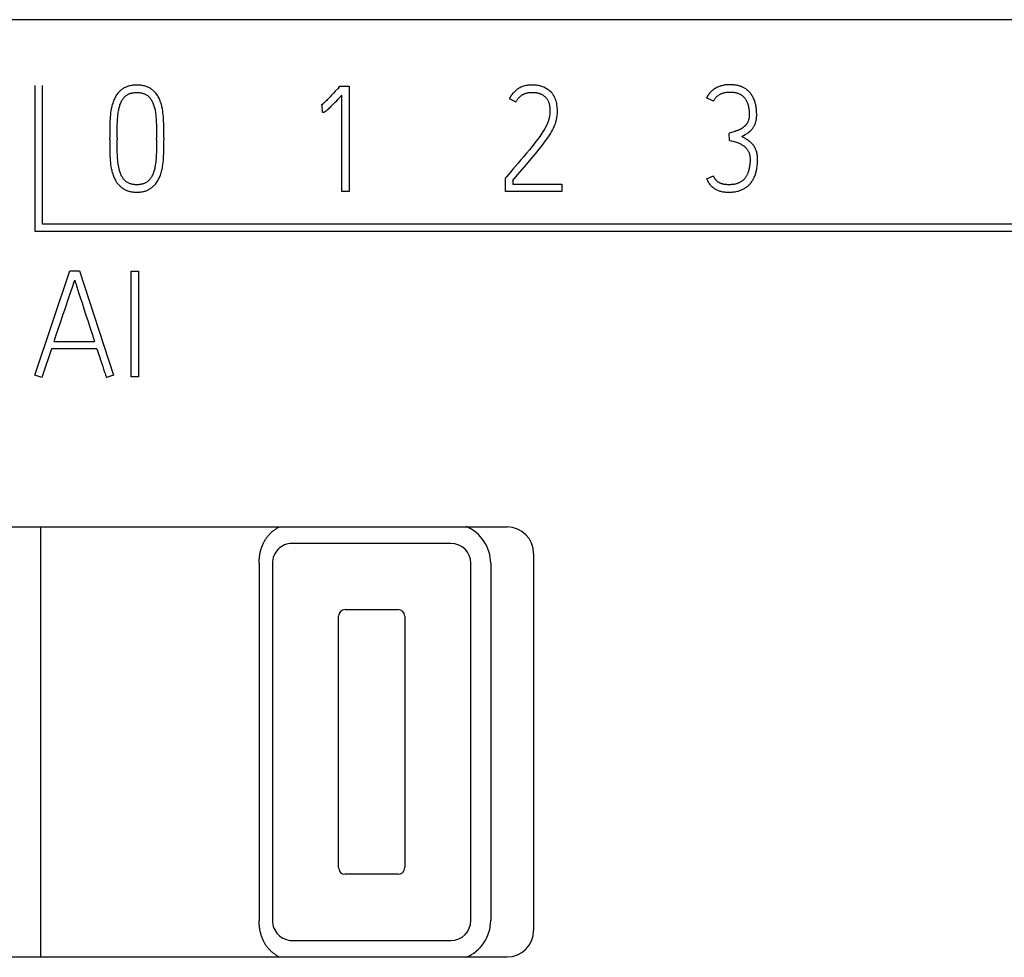
# Model space of a CAD drawing. Extents: x 0 to 594, y 0 to 420.
# Drawn here: x 129 to 144, y 263 to 277 of the extents above; entities that cross this region are included whole.
import ezdxf

# ---------------------------------------------------------------- set-up
doc = ezdxf.new("R2010")
doc.units = 0
doc.header["$LTSCALE"] = 32.67
doc.header["$MEASUREMENT"] = 0
doc.layers.add('20000_FRONT_O', color=7, linetype='CONTINUOUS')

msp = doc.modelspace()

# ---------------------------------------------------------------- linework, layer by layer
at = {"layer": '20000_FRONT_O', "color": 7, "linetype": 'Continuous'}
for p, q in [((156.29693, 277.29866), (116.09693, 277.29866)), ((129.15793, 276.30254), (129.15793, 274.10254)), ((129.26793, 276.30254), (129.26793, 274.21254)), ((133.75241, 276.27591), (133.76794, 276.29366)), ((133.76794, 276.29366), (133.90775, 276.29366)), ((133.90775, 276.29366), (133.90775, 274.70032)), ((133.79679, 274.70032), (133.79679, 276.15607)), ((133.49943, 276.01183), (133.48611, 276.00739)), ((133.50609, 275.89865), (133.49943, 276.01183)), ((136.43063, 276.05399), (136.33077, 276.10503)), ((139.41399, 276.06509), (139.31191, 276.11613)), ((139.6581, 275.47258), (139.65144, 275.58354)), ((130.2875, 275.48811), (130.2875, 275.51252)), ((130.40068, 275.51252), (130.40068, 275.48811)), ((130.99541, 275.48811), (130.99541, 275.51252)), ((131.10636, 275.51252), (131.10636, 275.48811)), ((139.31191, 274.89338), (139.41399, 274.93998)), ((136.27086, 274.9067), (136.28417, 274.92223)), ((136.27086, 274.70254), (136.27086, 274.9067)), ((136.38181, 274.86675), (136.38181, 274.81349)), ((136.38181, 274.81349), (137.12301, 274.81349)), ((137.12301, 274.81349), (137.12301, 274.70254)), ((133.90775, 274.70032), (133.79679, 274.70032)), ((137.12301, 274.70254), (136.27086, 274.70254)), ((129.26793, 274.21254), (153.09693, 274.21254)), ((129.15793, 274.10254), (153.20693, 274.10254)), ((129.15693, 271.92695), (129.68731, 273.50476)), ((129.68731, 273.50476), (129.82933, 273.50476)), ((129.82933, 273.50476), (130.34639, 271.92695)), ((130.61269, 271.90254), (130.61269, 273.4981)), ((130.61269, 273.4981), (130.72365, 273.4981)), ((130.72365, 273.4981), (130.72365, 271.90254)), ((129.44764, 272.43735), (130.0579, 272.43735)), ((129.40991, 272.32417), (129.26345, 271.89144)), ((130.09563, 272.32417), (129.40991, 272.32417)), ((129.26345, 271.89144), (129.15693, 271.92695)), ((130.34639, 271.92695), (130.23765, 271.89144)), ((130.72365, 271.90254), (130.61269, 271.90254)), ((123.09693, 269.63254), (136.29693, 269.63254)), ((129.24693, 263.13254), (129.24693, 269.63254)), ((135.44693, 269.38254), (133.04693, 269.38254)), ((136.69693, 269.23254), (136.69693, 263.53254)), ((132.54693, 269.08254), (132.54693, 263.68254)), ((132.74693, 269.08254), (132.74693, 263.68254)), ((135.74693, 263.68254), (135.74693, 269.08254)), ((136.04693, 269.08254), (136.04693, 263.68254)), ((133.84693, 268.38254), (134.64693, 268.38254)), ((133.74693, 264.48254), (133.74693, 268.28254)), ((134.74693, 268.28254), (134.74693, 264.48254)), ((134.64693, 264.38254), (133.84693, 264.38254)), ((133.04693, 263.38254), (135.44693, 263.38254)), ((123.09693, 263.13254), (136.29693, 263.13254))]:
    msp.add_line(p, q, dxfattribs=at)
for points in [[(131.10636, 275.51252), (131.10612, 275.5881), (131.10538, 275.66096), (131.10414, 275.73111), (131.10307, 275.76472), (131.10143, 275.7983), (131.09918, 275.83032), (131.09625, 275.86228), (131.09281, 275.89272), (131.08861, 275.92306), (131.08375, 275.95188), (131.07788, 275.98052), (131.07355, 275.99864), (131.06874, 276.01664), (131.06346, 276.03451), (131.05793, 276.05155), (131.05191, 276.06841), (131.04534, 276.08506), (131.03837, 276.10098), (131.03079, 276.11662), (131.02253, 276.13191), (131.01368, 276.14663), (131.00417, 276.16094), (130.99405, 276.17481), (130.98327, 276.18832), (130.9719, 276.20132), (130.9599, 276.21377), (130.95051, 276.22271), (130.94077, 276.23128), (130.9307, 276.23948), (130.92032, 276.24727), (130.90963, 276.25464), (130.89866, 276.26156), (130.88741, 276.26802), (130.87556, 276.27415), (130.86346, 276.27977), (130.85113, 276.28489), (130.83861, 276.28953), (130.82591, 276.29367), (130.81308, 276.29735), (130.80012, 276.30056), (130.78574, 276.30358), (130.77127, 276.30607), (130.75671, 276.30806), (130.7421, 276.30956), (130.72744, 276.31061), (130.71275, 276.31122), (130.69804, 276.31141), (130.68333, 276.31122), (130.66864, 276.31061), (130.65398, 276.30956), (130.63937, 276.30806), (130.62482, 276.30607), (130.61034, 276.30358), (130.59596, 276.30056), (130.58301, 276.29735), (130.57017, 276.29367), (130.55747, 276.28953), (130.54495, 276.28489), (130.53263, 276.27977), (130.52052, 276.27415), (130.50867, 276.26802), (130.49742, 276.26156), (130.48645, 276.25464), (130.47576, 276.24727), (130.46538, 276.23948), (130.45531, 276.23128), (130.44558, 276.22271), (130.43618, 276.21377), (130.42419, 276.20132), (130.41281, 276.18832), (130.40203, 276.17481), (130.39191, 276.16094), (130.3824, 276.14663), (130.37355, 276.13191), (130.3653, 276.11662), (130.35772, 276.10098), (130.35075, 276.08506), (130.34415, 276.0684), (130.33809, 276.05154), (130.3325, 276.03451), (130.32712, 276.01664), (130.32219, 275.99863), (130.31771, 275.98052), (130.31155, 275.95189), (130.30636, 275.92306), (130.30183, 275.89273), (130.2981, 275.86228), (130.29495, 275.83032), (130.29256, 275.7983), (130.29083, 275.76472), (130.28972, 275.73111), (130.28849, 275.66096), (130.28775, 275.5881), (130.2875, 275.51252)], [(133.75241, 276.27591), (133.73906, 276.26098), (133.69816, 276.21624)], [(136.38181, 274.86675), (136.45369, 274.9517), (136.52433, 275.03491), (136.59374, 275.11641), (136.66069, 275.19556), (136.72393, 275.27175), (136.78348, 275.34498), (136.83834, 275.415), (136.88753, 275.48158), (136.9096, 275.51293), (136.93105, 275.5447), (136.94991, 275.57408), (136.96791, 275.604), (136.98308, 275.63126), (136.99713, 275.65911), (137.00846, 275.68434), (137.01871, 275.71003), (137.02968, 275.74208), (137.03893, 275.77611), (137.04645, 275.81211), (137.05199, 275.84934), (137.05532, 275.88706), (137.05643, 275.92528), (137.05599, 275.94669), (137.05471, 275.96806), (137.05254, 275.98938), (137.04953, 276.0106), (137.04567, 276.03183), (137.0409, 276.05288), (137.03509, 276.0736), (137.02808, 276.09394), (137.01981, 276.11363), (137.01032, 276.13277), (137.00331, 276.14532), (136.99577, 276.15755), (136.98764, 276.16939), (136.97482, 276.18579), (136.96002, 276.20243), (136.94326, 276.21932), (136.92415, 276.23572), (136.91343, 276.24357), (136.90233, 276.25088), (136.87779, 276.26481), (136.85055, 276.27739), (136.82059, 276.28848), (136.78792, 276.2981), (136.77012, 276.3022), (136.75216, 276.3055), (136.73261, 276.30814), (136.71296, 276.30993), (136.69166, 276.31108), (136.6703, 276.31141), (136.65222, 276.31106), (136.63413, 276.31009), (136.61607, 276.30845), (136.5981, 276.3061), (136.58026, 276.30297), (136.56261, 276.29902), (136.54518, 276.29421), (136.52803, 276.28848), (136.51426, 276.2831), (136.50073, 276.27709), (136.48747, 276.27049), (136.4745, 276.26332), (136.46184, 276.25559), (136.44952, 276.24735), (136.43757, 276.2386), (136.42601, 276.22937), (136.41485, 276.21969), (136.40005, 276.2055), (136.38611, 276.1905)], [(139.46687, 276.27403), (139.46181, 276.27145), (139.45679, 276.26879), (139.45181, 276.26605), (139.44687, 276.26323), (139.44198, 276.26034), (139.43713, 276.25737), (139.43232, 276.25431), (139.42757, 276.25119), (139.42286, 276.24798), (139.41821, 276.24469), (139.41361, 276.24133), (139.40906, 276.23789), (139.40456, 276.23437), (139.40013, 276.23077), (139.39575, 276.22709), (139.39168, 276.22355), (139.38766, 276.21995), (139.3837, 276.21628), (139.3798, 276.21254), (139.37595, 276.20874), (139.37217, 276.20487), (139.36845, 276.20094), (139.36479, 276.19695), (139.3612, 276.1929), (139.35768, 276.1888), (139.35423, 276.18463), (139.35085, 276.18041), (139.34754, 276.17613), (139.3443, 276.1718), (139.34114, 276.16742), (139.33806, 276.16299), (139.33506, 276.15851), (139.33214, 276.15398), (139.3293, 276.1494), (139.32655, 276.14477), (139.32389, 276.1401), (139.32131, 276.13539), (139.31882, 276.13064), (139.31642, 276.12584), (139.31412, 276.121), (139.31191, 276.11613)], [(139.84229, 275.5325), (139.86892, 275.54643), (139.89555, 275.56159), (139.92217, 275.57799), (139.93532, 275.5869), (139.94806, 275.59636), (139.96052, 275.60661), (139.97248, 275.61744), (139.98423, 275.62906), (139.99541, 275.64123), (140.00266, 275.64988), (140.00958, 275.65879), (140.01612, 275.66799), (140.02243, 275.67773), (140.02834, 275.68773), (140.03387, 275.69794), (140.03924, 275.7088), (140.04419, 275.71986), (140.04867, 275.73111), (140.05294, 275.74346), (140.05664, 275.75601), (140.05976, 275.76871), (140.06259, 275.78304), (140.06479, 275.79747), (140.06642, 275.81198), (140.06765, 275.82827), (140.06836, 275.84459), (140.06864, 275.86093), (140.06857, 275.8779), (140.06813, 275.89487), (140.06731, 275.91182), (140.06611, 275.92875), (140.06449, 275.94565), (140.06245, 275.96251), (140.05998, 275.97931), (140.05705, 275.99605), (140.05413, 276.01051), (140.05084, 276.0249), (140.04717, 276.03918), (140.04308, 276.05336), (140.03857, 276.06739), (140.03361, 276.08127), (140.02819, 276.09498), (140.02228, 276.10849), (140.01649, 276.12056), (140.01028, 276.13244), (140.00365, 276.14409), (139.99662, 276.1555), (139.98917, 276.16664), (139.9813, 276.17749), (139.97303, 276.18803), (139.96434, 276.19824), (139.95658, 276.20669), (139.94853, 276.21486), (139.9402, 276.22275), (139.9316, 276.23035), (139.92275, 276.23765), (139.91364, 276.24463), (139.9043, 276.25129), (139.89473, 276.25761), (139.88494, 276.26358), (139.87327, 276.2701), (139.86134, 276.27614), (139.84919, 276.28171), (139.83683, 276.28682), (139.82428, 276.29147), (139.81158, 276.29568), (139.79876, 276.29945), (139.78582, 276.30278), (139.77121, 276.30602), (139.75651, 276.30876), (139.74173, 276.31101), (139.72688, 276.31279), (139.71197, 276.31415), (139.69701, 276.31509), (139.68201, 276.31565), (139.66697, 276.31585), (139.65283, 276.31572), (139.63869, 276.31528), (139.62456, 276.3145), (139.61046, 276.31336), (139.59642, 276.31184), (139.58244, 276.30993), (139.56854, 276.30759), (139.55474, 276.30482), (139.54105, 276.30159), (139.5275, 276.29787), (139.5141, 276.29366), (139.50204, 276.28938), (139.49014, 276.28467), (139.47841, 276.27955), (139.46687, 276.27403)], [(130.40068, 275.51252), (130.40092, 275.58206), (130.40166, 275.64863), (130.4029, 275.71225), (130.40386, 275.74258), (130.40524, 275.7729), (130.40703, 275.80177), (130.40931, 275.8306), (130.41192, 275.858), (130.4151, 275.88534), (130.41746, 275.90249), (130.42015, 275.91959), (130.42324, 275.93663), (130.42653, 275.9525), (130.43023, 275.96828), (130.43433, 275.98397), (130.43857, 275.99858), (130.44324, 276.01305), (130.44839, 276.02736), (130.45379, 276.04077), (130.45973, 276.05393), (130.46626, 276.06682), (130.47142, 276.07599), (130.47691, 276.08497), (130.48272, 276.09375), (130.48883, 276.10232), (130.49518, 276.11059), (130.50183, 276.11863), (130.50879, 276.1264), (130.51607, 276.13388), (130.52333, 276.14074), (130.53089, 276.14728), (130.53874, 276.15347), (130.54686, 276.15929), (130.55525, 276.16468), (130.56391, 276.16964), (130.57212, 276.17379), (130.58052, 276.17755), (130.58909, 276.18094), (130.59781, 276.18397), (130.60664, 276.18666), (130.61557, 276.18902), (130.62456, 276.19109), (130.63668, 276.1934), (130.64887, 276.19522), (130.66111, 276.19659), (130.6734, 276.19753), (130.68571, 276.19807), (130.69804, 276.19824), (130.71021, 276.19806), (130.72237, 276.19752), (130.73449, 276.19658), (130.74658, 276.19521), (130.75859, 276.19339), (130.77053, 276.19109), (130.781, 276.18862), (130.79136, 276.18573), (130.80159, 276.18241), (130.81165, 276.17863), (130.82153, 276.17437), (130.83119, 276.16964), (130.8388, 276.16545), (130.84622, 276.16095), (130.85345, 276.15613), (130.86046, 276.15101), (130.86724, 276.14559), (130.87376, 276.13988), (130.88001, 276.13388), (130.88705, 276.12643), (130.89372, 276.11865), (130.90008, 276.11059), (130.90615, 276.10232), (130.91403, 276.09078), (130.92143, 276.07895), (130.92834, 276.06682), (130.93495, 276.05392), (130.94102, 276.04075), (130.94659, 276.02736), (130.95194, 276.01306), (130.95682, 275.99858), (130.96126, 275.98397), (130.96552, 275.9683), (130.96934, 275.95251), (130.97272, 275.93663), (130.97587, 275.9196), (130.97861, 275.90249), (130.98098, 275.88534), (130.98417, 275.858), (130.98678, 275.8306), (130.98905, 275.80177), (130.99084, 275.7729), (130.99222, 275.74258), (130.99319, 275.71225), (130.99442, 275.64863), (130.99516, 275.58206), (130.99541, 275.51252)], [(133.69816, 276.21624), (133.6703, 276.18603), (133.64281, 276.15657), (133.61655, 276.12883), (133.59152, 276.10281), (133.5798, 276.09086), (133.56798, 276.07902), (133.55713, 276.06841), (133.54615, 276.05794), (133.53617, 276.04868), (133.52606, 276.03957), (133.5088, 276.02465), (133.50221, 276.0192), (133.49548, 276.01393), (133.49086, 276.01057), (133.48611, 276.00739)], [(133.50609, 275.89865), (133.50936, 275.89879), (133.51262, 275.89915), (133.51652, 275.8998), (133.52039, 275.90063), (133.52492, 275.90174), (133.52939, 275.90309), (133.53331, 275.90462), (133.53713, 275.9064), (133.54085, 275.90839), (133.54604, 275.91151), (133.55108, 275.91487), (133.55602, 275.91838), (133.5624, 275.92314), (133.56869, 275.92804), (133.57488, 275.93305), (133.58267, 275.93959), (133.59035, 275.94625), (133.59793, 275.95302), (133.6119, 275.96586), (133.62567, 275.97891), (133.64197, 275.99473), (133.6581, 276.01072), (133.67747, 276.0303), (133.69669, 276.05005), (133.71987, 276.0742), (133.74292, 276.0985), (133.79679, 276.15607)], [(136.38611, 276.1905), (136.38363, 276.18765), (136.38119, 276.18477), (136.37877, 276.18187), (136.37639, 276.17893), (136.37403, 276.17598), (136.3717, 276.17299), (136.36941, 276.16998), (136.36715, 276.16694), (136.36491, 276.16388), (136.36272, 276.16079), (136.36055, 276.15768), (136.35842, 276.15454), (136.35632, 276.15139), (136.35426, 276.14821), (136.35223, 276.145), (136.35023, 276.14178), (136.34827, 276.13853), (136.34635, 276.13527), (136.34447, 276.13198), (136.34262, 276.12868), (136.34081, 276.12535), (136.33904, 276.12201), (136.33731, 276.11865), (136.33561, 276.11527), (136.33396, 276.11187), (136.33235, 276.10846), (136.33077, 276.10503)], [(136.43064, 276.05399), (136.43466, 276.06227), (136.43901, 276.0704), (136.44366, 276.07838), (136.44861, 276.08619), (136.45384, 276.09382), (136.45936, 276.10127), (136.46515, 276.10852), (136.47119, 276.11557), (136.47749, 276.12239), (136.48403, 276.129), (136.4908, 276.13536), (136.49726, 276.14103), (136.50391, 276.14648), (136.51073, 276.1517), (136.51772, 276.15669), (136.52487, 276.16142), (136.53217, 276.16591), (136.53962, 276.17012), (136.5472, 276.17407), (136.55491, 276.17773), (136.56274, 276.18111), (136.57069, 276.18418), (136.58025, 276.18744), (136.58994, 276.19028), (136.59974, 276.19272), (136.60965, 276.19479), (136.61964, 276.19651), (136.6297, 276.19789), (136.63982, 276.19896), (136.64996, 276.19973), (136.66013, 276.20022), (136.6703, 276.20046), (136.68088, 276.20045), (136.69143, 276.20017), (136.70196, 276.19961), (136.71246, 276.19876), (136.72292, 276.19762), (136.73333, 276.19617), (136.7437, 276.1944), (136.754, 276.1923), (136.76425, 276.18985), (136.77299, 276.18748), (136.78166, 276.18483), (136.79024, 276.18191), (136.79873, 276.17871), (136.80709, 276.1752), (136.81531, 276.17139), (136.82337, 276.16727), (136.83126, 276.16283), (136.83896, 276.15805), (136.84534, 276.15372), (136.85156, 276.14914), (136.85761, 276.14434), (136.86348, 276.13932), (136.86917, 276.13409), (136.87465, 276.12865), (136.87993, 276.12302), (136.88499, 276.1172), (136.88983, 276.1112), (136.89444, 276.10503), (136.90017, 276.0966), (136.90551, 276.08792), (136.91046, 276.07902), (136.91504, 276.06995), (136.91924, 276.0607), (136.92304, 276.05128), (136.92647, 276.04158), (136.9295, 276.03175), (136.93216, 276.02182), (136.93452, 276.01165), (136.93657, 276.00141), (136.93833, 275.99112), (136.94048, 275.97543), (136.94202, 275.95968), (136.94294, 275.9436), (136.94326, 275.9275), (136.94302, 275.91134), (136.94227, 275.8952), (136.94104, 275.87927), (136.93931, 275.86339), (136.93708, 275.8477), (136.93438, 275.83208), (136.93136, 275.817), (136.92797, 275.802), (136.92444, 275.7879), (136.92057, 275.77389), (136.91657, 275.76076), (136.91219, 275.74775), (136.90769, 275.73566), (136.90283, 275.72369), (136.89764, 275.71188), (136.88803, 275.6919)], [(139.41399, 276.06509), (139.4189, 276.0745), (139.42411, 276.08376), (139.42965, 276.09283), (139.43512, 276.10108), (139.44091, 276.1091), (139.44703, 276.11687), (139.45311, 276.12392), (139.45949, 276.1307), (139.46614, 276.13721), (139.47271, 276.14313), (139.47949, 276.1488), (139.48648, 276.15422), (139.49334, 276.15917), (139.50036, 276.16387), (139.50757, 276.16828), (139.51469, 276.17226), (139.52197, 276.17595), (139.52939, 276.17937), (139.54051, 276.18394), (139.55182, 276.188), (139.56322, 276.19158), (139.57476, 276.19466), (139.58642, 276.19724), (139.59818, 276.19935), (139.60987, 276.20105), (139.6216, 276.20243), (139.63306, 276.2035), (139.64454, 276.20428), (139.65573, 276.20473), (139.66697, 276.20489), (139.6762, 276.20483), (139.68546, 276.20457), (139.69476, 276.20411), (139.70406, 276.20345), (139.71337, 276.20257), (139.72266, 276.20146), (139.73191, 276.20011), (139.74112, 276.19852), (139.75026, 276.19666), (139.75933, 276.19454), (139.7683, 276.19214), (139.77717, 276.18945), (139.78591, 276.18646), (139.79451, 276.18316), (139.80296, 276.17954), (139.81125, 276.1756), (139.81935, 276.17131), (139.82724, 276.16668), (139.83424, 276.16216), (139.84105, 276.15736), (139.84768, 276.15228), (139.85412, 276.14695), (139.86038, 276.14137), (139.86645, 276.13556), (139.87232, 276.12952), (139.878, 276.12328), (139.88348, 276.11683), (139.88876, 276.11021), (139.89383, 276.10341), (139.8987, 276.09645), (139.90336, 276.08934), (139.9078, 276.0821), (139.91203, 276.07473), (139.91605, 276.06725), (139.91984, 276.05968), (139.92341, 276.05202), (139.92794, 276.0414), (139.93206, 276.03065), (139.93578, 276.01978), (139.93913, 276.00881), (139.94212, 275.99774), (139.94476, 275.98658), (139.94707, 275.97535), (139.94906, 275.96404), (139.95076, 275.95268), (139.95217, 275.94127), (139.95332, 275.92983), (139.95421, 275.91835), (139.95487, 275.90686), (139.95531, 275.89537), (139.95554, 275.88387), (139.95559, 275.87239), (139.95546, 275.86093), (139.95516, 275.84941), (139.9546, 275.83792), (139.95371, 275.82647), (139.95238, 275.81507), (139.95112, 275.80696), (139.94958, 275.79889), (139.94775, 275.79088), (139.9456, 275.78295), (139.94313, 275.77512), (139.93991, 275.76634), (139.93626, 275.75773), (139.93219, 275.74931)], [(136.88803, 275.6919), (136.87767, 275.6723), (136.86525, 275.6505), (136.85227, 275.62903), (136.83766, 275.60592), (136.82268, 275.58304), (136.79014, 275.53533), (136.75463, 275.48589), (136.71653, 275.43522), (136.67622, 275.38381), (136.63369, 275.33166), (136.59029, 275.27964), (136.54739, 275.2286), (136.50498, 275.17854), (136.46343, 275.12984), (136.42311, 275.08287), (136.38403, 275.03763), (136.34729, 274.99522), (136.28417, 274.92223)], [(139.93219, 275.74931), (139.92772, 275.74109), (139.92469, 275.73601), (139.92151, 275.73101), (139.91819, 275.7261), (139.91474, 275.72127), (139.91118, 275.71653), (139.9075, 275.71188), (139.90381, 275.7074), (139.90001, 275.703), (139.89612, 275.69869), (139.89212, 275.69448), (139.88803, 275.69036), (139.88383, 275.68636), (139.87953, 275.68246), (139.87514, 275.67866), (139.87065, 275.67498), (139.86608, 275.67139), (139.86143, 275.66791), (139.85671, 275.66453), (139.85086, 275.66055), (139.84492, 275.6567), (139.8389, 275.65298), (139.8328, 275.64939), (139.82663, 275.64592), (139.82024, 275.64248), (139.8138, 275.63917), (139.80729, 275.63599), (139.80071, 275.63293), (139.79408, 275.63001), (139.78543, 275.62645), (139.7767, 275.62308), (139.76791, 275.61988), (139.75907, 275.61682), (139.74104, 275.61092), (139.72295, 275.60523), (139.68707, 275.59414), (139.66927, 275.58877), (139.65144, 275.58354)], [(140.05273, 275.34288), (140.0499, 275.34915), (140.04693, 275.35536), (140.04382, 275.36151), (140.04058, 275.36758), (140.0372, 275.37358), (140.03377, 275.37935), (140.0302, 275.38504), (140.0265, 275.39064), (140.02267, 275.39615), (140.01871, 275.40157), (140.01461, 275.40689), (140.01039, 275.41212), (140.00604, 275.41725), (140.00158, 275.42228), (139.99701, 275.42721), (139.99219, 275.43217), (139.98727, 275.43702), (139.98224, 275.44175), (139.9771, 275.44638), (139.97186, 275.45088), (139.96631, 275.45544), (139.96066, 275.45988), (139.95493, 275.46421), (139.94913, 275.46844), (139.94326, 275.47258), (139.93551, 275.47786), (139.92767, 275.48302), (139.91977, 275.48808), (139.91182, 275.49304), (139.90068, 275.49984), (139.88946, 275.5065), (139.87816, 275.51302), (139.86629, 275.51967), (139.85433, 275.52616), (139.84229, 275.5325)], [(130.2875, 275.48811), (130.28775, 275.41266), (130.28849, 275.34017), (130.28972, 275.27064), (130.29083, 275.23734), (130.29256, 275.20406), (130.29495, 275.17222), (130.2981, 275.14045), (130.30184, 275.11006), (130.30636, 275.07979), (130.31155, 275.05097), (130.31771, 275.02234), (130.32219, 275.00422), (130.32713, 274.98622), (130.3325, 274.96834), (130.33808, 274.95131), (130.34414, 274.93445), (130.35075, 274.91779), (130.35777, 274.90186), (130.36543, 274.88622), (130.3738, 274.87095), (130.38052, 274.85983), (130.38764, 274.84896), (130.39514, 274.83836), (130.40302, 274.82804), (130.41423, 274.81455), (130.42604, 274.80157), (130.4384, 274.78908), (130.44775, 274.78028), (130.45736, 274.77177), (130.46726, 274.76358), (130.47743, 274.75575), (130.48789, 274.74833), (130.49863, 274.74134), (130.50966, 274.73484), (130.52135, 274.72866), (130.53332, 274.72301), (130.54554, 274.71788), (130.55797, 274.71326), (130.57058, 274.70914), (130.58333, 274.70548), (130.59621, 274.70229), (130.61057, 274.69927), (130.62501, 274.69678), (130.63953, 274.69479), (130.6541, 274.69329), (130.66872, 274.69224), (130.68338, 274.69163), (130.69804, 274.69144), (130.71253, 274.69165), (130.72701, 274.69226), (130.74146, 274.69331), (130.75586, 274.69481), (130.7702, 274.69679), (130.78447, 274.69928), (130.79864, 274.70229), (130.8114, 274.7055), (130.82404, 274.70917), (130.83654, 274.71331), (130.84885, 274.71794), (130.86096, 274.72306), (130.87284, 274.72869), (130.88445, 274.73484), (130.89548, 274.74132), (130.90622, 274.74828), (130.91667, 274.75567), (130.92683, 274.76348), (130.93668, 274.77167), (130.94623, 274.78022), (130.95546, 274.78908), (130.96747, 274.80157), (130.97889, 274.81456), (130.98974, 274.82804), (130.99996, 274.84192), (131.00959, 274.85623), (131.01858, 274.87095), (131.02702, 274.88624), (131.03482, 274.90187), (131.04201, 274.91779), (131.04882, 274.93444), (131.05509, 274.9513), (131.06087, 274.96834), (131.0664, 274.98621), (131.07146, 275.00421), (131.07604, 275.02234), (131.08032, 275.0414), (131.08412, 275.06055), (131.0875, 275.07979), (131.09203, 275.11006), (131.09576, 275.14045), (131.09891, 275.17222), (131.10131, 275.20406), (131.10303, 275.23734), (131.10414, 275.27064), (131.10538, 275.34017), (131.10612, 275.41266), (131.10636, 275.48811)], [(130.99541, 275.48811), (130.99516, 275.42105), (130.99442, 275.35595), (130.99319, 275.29283), (130.99218, 275.26249), (130.99072, 275.23217), (130.98878, 275.2033), (130.98628, 275.17447), (130.98339, 275.14707), (130.97987, 275.11974), (130.97727, 275.1025), (130.97433, 275.08531), (130.971, 275.0682), (130.96744, 275.05208), (130.9635, 275.03605), (130.95916, 275.02012), (130.95466, 275.0051), (130.94975, 274.99022), (130.94437, 274.97549), (130.93876, 274.96168), (130.93261, 274.9481), (130.92587, 274.93481), (130.92062, 274.92545), (130.91504, 274.91629), (130.90915, 274.90732), (130.90294, 274.89856), (130.89658, 274.8902), (130.88992, 274.88209), (130.88292, 274.87426), (130.87557, 274.86675), (130.8684, 274.86009), (130.86092, 274.85376), (130.85315, 274.84778), (130.8451, 274.84219), (130.83679, 274.837), (130.82823, 274.83223), (130.81883, 274.82762), (130.8092, 274.8235), (130.79937, 274.81986), (130.78939, 274.81666), (130.77927, 274.81389), (130.76905, 274.81152), (130.75735, 274.8093), (130.74557, 274.80754), (130.73374, 274.80623), (130.72186, 274.80532), (130.70996, 274.80479), (130.69804, 274.80462), (130.68592, 274.80478), (130.67381, 274.8053), (130.66173, 274.8062), (130.64969, 274.80752), (130.63771, 274.80929), (130.6258, 274.81152), (130.61546, 274.81388), (130.60522, 274.81665), (130.59511, 274.81984), (130.58516, 274.82349), (130.5754, 274.82761), (130.56588, 274.83223), (130.55728, 274.83698), (130.54892, 274.84216), (130.54082, 274.84775), (130.53301, 274.85373), (130.52549, 274.86007), (130.51829, 274.86675), (130.51096, 274.87425), (130.50399, 274.88208), (130.49736, 274.89019), (130.49105, 274.89856), (130.48491, 274.90731), (130.4791, 274.91628), (130.47362, 274.92545), (130.46848, 274.93481), (130.46193, 274.9481), (130.456, 274.96168), (130.45061, 274.97549), (130.44544, 274.99023), (130.44074, 275.00511), (130.43643, 275.02012), (130.43224, 275.03606), (130.42842, 275.05209), (130.42496, 275.0682), (130.4202, 275.0939), (130.41621, 275.11974), (130.4127, 275.14707), (130.4098, 275.17447), (130.4073, 275.2033), (130.40536, 275.23217), (130.4039, 275.26249), (130.4029, 275.29283), (130.40166, 275.35595), (130.40092, 275.42105), (130.40068, 275.48811)], [(139.6581, 275.47258), (139.67596, 275.46937), (139.69373, 275.46567), (139.71172, 275.46145), (139.7296, 275.4568), (139.74774, 275.45163), (139.76573, 275.44595), (139.77761, 275.44181), (139.78937, 275.43735), (139.80099, 275.43251), (139.81226, 275.42734), (139.82336, 275.42179), (139.83427, 275.41587), (139.84494, 275.40962), (139.85539, 275.40302), (139.86559, 275.39602), (139.873, 275.39053), (139.88024, 275.3848), (139.88726, 275.37882), (139.89407, 275.37259), (139.90063, 275.3661), (139.90695, 275.35936), (139.91302, 275.3524), (139.91885, 275.34522), (139.92455, 275.33769), (139.92998, 275.32996), (139.93511, 275.32204), (139.93993, 275.31391), (139.94452, 275.30534), (139.94874, 275.29658), (139.95256, 275.28764), (139.95595, 275.27853), (139.95905, 275.26881), (139.96168, 275.25896), (139.96385, 275.249), (139.96557, 275.23895), (139.96695, 275.22807), (139.96789, 275.21713), (139.96847, 275.20617), (139.96878, 275.19519), (139.96883, 275.17993), (139.9685, 275.16467), (139.96779, 275.14943), (139.9667, 275.13421), (139.96526, 275.11901), (139.96348, 275.10384), (139.96136, 275.08871), (139.95891, 275.07363), (139.95663, 275.06106), (139.95409, 275.04854), (139.95129, 275.03609), (139.94819, 275.02371), (139.94477, 275.01142), (139.94099, 274.99924), (139.93684, 274.98717), (139.93228, 274.97524), (139.92855, 274.96631), (139.92456, 274.95748), (139.92031, 274.94877), (139.91579, 274.94019), (139.911, 274.93178), (139.90592, 274.92353), (139.90054, 274.91549), (139.89487, 274.90765), (139.88889, 274.90004), (139.88302, 274.89316), (139.87688, 274.8865), (139.87049, 274.88007), (139.86387, 274.87389), (139.85701, 274.86797), (139.84993, 274.86231), (139.84264, 274.85693), (139.83516, 274.85183), (139.82749, 274.84703), (139.81911, 274.84223), (139.81054, 274.83776), (139.80181, 274.83363), (139.79293, 274.82982), (139.78391, 274.82631), (139.77479, 274.82311), (139.76556, 274.8202), (139.75624, 274.81757), (139.74686, 274.81522), (139.73456, 274.81255), (139.72218, 274.8103), (139.70974, 274.80847), (139.69725, 274.80701), (139.68472, 274.80592), (139.67216, 274.80517), (139.65958, 274.80475), (139.647, 274.80462), (139.63249, 274.80483), (139.61801, 274.80546), (139.60357, 274.80656), (139.58918, 274.80819), (139.57672, 274.81008)], [(139.31191, 274.89338), (139.31738, 274.88139), (139.32325, 274.86959), (139.33657, 274.84555), (139.344, 274.83327), (139.35186, 274.82126), (139.36052, 274.80923), (139.36986, 274.79771), (139.3767, 274.79015), (139.38386, 274.78288), (139.39131, 274.77589), (139.40348, 274.7655), (139.41621, 274.7558), (139.42543, 274.74944), (139.43489, 274.74343), (139.44457, 274.7378), (139.45498, 274.73225), (139.4656, 274.72708), (139.47637, 274.72226), (139.48798, 274.71751), (139.49973, 274.71314), (139.51163, 274.70919), (139.52473, 274.70539), (139.53797, 274.70211), (139.55133, 274.69933), (139.5663, 274.69683), (139.58135, 274.69488), (139.59645, 274.69341), (139.61328, 274.69229), (139.63013, 274.69164), (139.647, 274.69144), (139.66332, 274.69164), (139.67964, 274.69224), (139.69594, 274.69327), (139.71221, 274.69475), (139.72842, 274.69671), (139.74457, 274.69918), (139.76062, 274.70218), (139.77657, 274.70574), (139.78909, 274.70896), (139.80151, 274.71256), (139.81381, 274.71653), (139.82598, 274.72088), (139.83801, 274.72563), (139.84986, 274.73077), (139.86152, 274.73632), (139.87297, 274.74227), (139.8842, 274.74865), (139.89479, 274.75518), (139.90513, 274.7621), (139.91523, 274.76939), (139.92506, 274.77703), (139.93462, 274.78501), (139.9439, 274.79333), (139.95287, 274.80197), (139.96154, 274.81091), (139.96989, 274.82015), (139.97824, 274.83009), (139.98623, 274.84032), (139.99386, 274.85082), (140.00114, 274.86158), (140.00805, 274.87257), (140.01461, 274.88378), (140.02081, 274.89519), (140.02665, 274.90678), (140.03215, 274.91853), (140.0385, 274.9334), (140.04433, 274.94847), (140.04966, 274.96373), (140.0545, 274.97915), (140.05889, 274.99472), (140.06283, 275.0104), (140.06636, 275.02619), (140.0695, 275.04207), (140.07266, 275.06049), (140.07535, 275.07898), (140.07755, 275.09753), (140.0793, 275.11613), (140.08061, 275.13476), (140.08148, 275.15341), (140.08192, 275.17208), (140.08195, 275.19075), (140.08145, 275.21216), (140.0801, 275.23353), (140.07872, 275.24678), (140.07688, 275.25998), (140.07456, 275.2731), (140.07192, 275.28534), (140.06884, 275.29747), (140.06531, 275.30947), (140.06152, 275.32076), (140.05733, 275.3319), (140.05273, 275.34288)], [(139.57672, 274.81008), (139.57141, 274.81104), (139.56612, 274.81209), (139.56084, 274.81325), (139.55559, 274.8145), (139.55036, 274.81586), (139.54516, 274.81733), (139.53999, 274.81892), (139.53577, 274.82031), (139.53158, 274.82179), (139.52742, 274.82335), (139.52329, 274.82499), (139.5192, 274.82673), (139.51515, 274.82855), (139.51114, 274.83047), (139.50719, 274.83248), (139.50328, 274.83459), (139.49943, 274.83679), (139.49613, 274.83879), (139.49287, 274.84087), (139.48966, 274.84301), (139.4865, 274.84523), (139.48338, 274.84751), (139.48032, 274.84987), (139.4773, 274.85228), (139.47434, 274.85476), (139.47143, 274.8573), (139.46857, 274.8599), (139.46577, 274.86256), (139.46259, 274.86571), (139.45949, 274.86893), (139.45646, 274.87223), (139.45351, 274.87558), (139.45063, 274.879), (139.44782, 274.88249), (139.44508, 274.88603), (139.44241, 274.88962), (139.43982, 274.89326), (139.43729, 274.89696), (139.43461, 274.90106), (139.432, 274.90521), (139.42948, 274.90941), (139.42704, 274.91366), (139.42467, 274.91795), (139.42238, 274.92229), (139.42017, 274.92666), (139.41804, 274.93107), (139.41598, 274.93551), (139.41399, 274.93998)], [(129.71837, 273.24179), (129.74994, 273.33746), (129.75832, 273.36273)], [(129.75832, 273.36273), (129.76658, 273.33746), (129.77952, 273.29714), (129.81848, 273.17497)], [(129.67103, 273.10026), (129.69618, 273.17497), (129.71837, 273.24179)], [(129.81848, 273.17497), (129.84252, 273.10026), (129.86928, 273.01765), (129.89825, 272.92864), (129.92895, 272.8347), (129.96137, 272.73582), (129.99429, 272.6351), (130.02647, 272.53561), (130.0579, 272.43735)], [(129.44764, 272.43735), (129.48043, 272.53561), (129.51372, 272.6351), (129.5475, 272.73582), (129.58079, 272.8347), (129.6126, 272.92864), (129.67103, 273.10026)], [(130.09563, 272.32417), (130.11449, 272.26376), (130.13261, 272.20681), (130.15, 272.1533), (130.16639, 272.10374), (130.18156, 272.05862), (130.19549, 272.01793)], [(130.19549, 272.01793), (130.21102, 271.9733), (130.21814, 271.95225), (130.22508, 271.93114), (130.23765, 271.89144)], [(132.54693, 269.08254), (132.54718, 269.10497), (132.54796, 269.12739), (132.54885, 269.14318), (132.55005, 269.15895), (132.55158, 269.1747), (132.55356, 269.19142), (132.55594, 269.20809), (132.55873, 269.2247), (132.56121, 269.23774), (132.56396, 269.25073), (132.56697, 269.26366), (132.57025, 269.27652), (132.57386, 269.28954), (132.57776, 269.30248), (132.58194, 269.31532), (132.5864, 269.32808), (132.59112, 269.34066), (132.59613, 269.35314), (132.60141, 269.36551), (132.60698, 269.37774), (132.61272, 269.38964), (132.61872, 269.40139), (132.625, 269.41301), (132.63153, 269.42448), (132.63819, 269.43557), (132.6451, 269.4465), (132.65225, 269.45727), (132.65965, 269.46787), (132.66717, 269.47814), (132.67492, 269.48823), (132.68291, 269.49815), (132.69111, 269.50788), (132.69943, 269.51729), (132.70797, 269.52651), (132.71671, 269.53554), (132.72566, 269.54436), (132.73468, 269.55284), (132.74389, 269.56111), (132.75328, 269.56917), (132.76287, 269.577), (132.77245, 269.58448), (132.78221, 269.59173), (132.79213, 269.59874), (132.80222, 269.60553), (132.81222, 269.61192), (132.82237, 269.61808), (132.83266, 269.624), (132.84308, 269.62967), (132.84907, 269.63278)], [(132.84908, 263.13229), (132.84304, 263.13543), (132.83261, 263.1411), (132.82232, 263.14702), (132.81217, 263.15318), (132.80217, 263.15958), (132.79208, 263.16637), (132.78216, 263.17339), (132.7724, 263.18064), (132.76281, 263.18811), (132.75323, 263.19595), (132.74383, 263.20401), (132.73462, 263.21229), (132.7256, 263.22077), (132.71665, 263.2296), (132.70791, 263.23862), (132.69937, 263.24785), (132.69105, 263.25726), (132.68285, 263.267), (132.67486, 263.27692), (132.66711, 263.28702), (132.65959, 263.29729), (132.65219, 263.3079), (132.64503, 263.31867), (132.63813, 263.32961), (132.63147, 263.3407), (132.62493, 263.35217), (132.61866, 263.36379), (132.61266, 263.37555), (132.60692, 263.38745), (132.60136, 263.39968), (132.59608, 263.41204), (132.59108, 263.42452), (132.58636, 263.4371), (132.58191, 263.44984), (132.57773, 263.46268), (132.57384, 263.4756), (132.57023, 263.48861), (132.56696, 263.50146), (132.56395, 263.51437), (132.56121, 263.52734), (132.55873, 263.54036), (132.55595, 263.55696), (132.55357, 263.57362), (132.55158, 263.59033), (132.55006, 263.60608), (132.54886, 263.62186), (132.54796, 263.63766), (132.54718, 263.66009), (132.54693, 263.68254)]]:
    msp.add_lwpolyline(points, dxfattribs=at)
for centre, radius, start, end in [((135.44693, 269.08254), 0.6, 0, 67.607836), ((136.29693, 269.23254), 0.4, 0, 90), ((133.04693, 269.08254), 0.3, 90, 180.00166), ((135.44693, 269.08254), 0.3, 0, 90), ((133.84693, 268.28254), 0.1, 90, 180), ((134.64693, 268.28254), 0.1, 0, 90), ((133.84693, 264.48254), 0.1, 180, 270), ((134.64693, 264.48254), 0.1, 270, 0), ((133.04693, 263.68254), 0.3, 179.998328, 270), ((135.44693, 263.68254), 0.3, 270, 0), ((135.44693, 263.68254), 0.6, 292.391539, 0), ((136.29693, 263.53254), 0.4, 270, 0)]:
    msp.add_arc(centre, radius, start, end, dxfattribs=at)

doc.saveas('drawing.dxf')
